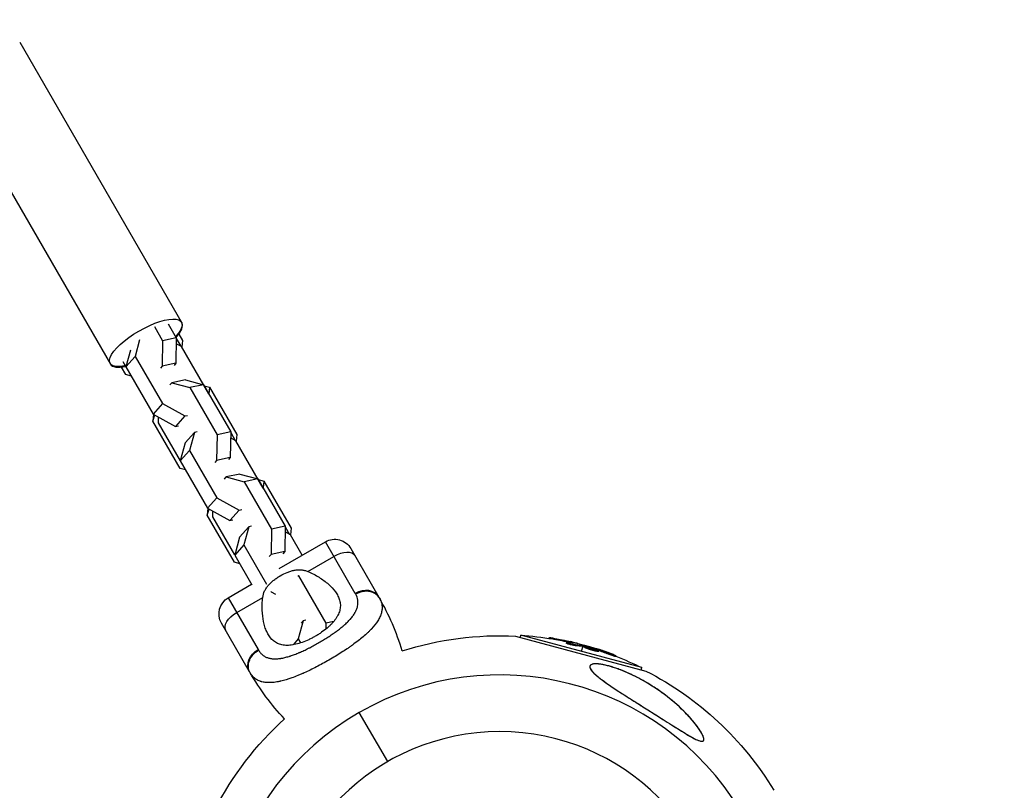
# Model space of a CAD drawing. Units: millimetres. Extents: x -4296 to 9332, y -6000 to 4559.
# Drawn here: x 7168 to 7485, y -2483 to -2236 of the extents above; entities that cross this region are included whole.
import ezdxf

# ---------------------------------------------------------------- set-up
doc = ezdxf.new("R2010")
doc.units = ezdxf.units.MM
doc.header["$LTSCALE"] = 20
doc.linetypes.add('HIDDEN', pattern=[9.525, 6.35, -3.175])
doc.layers.add('2d', color=230, linetype='Continuous')
doc.layers.add('AS-Safetyzone', color=5, linetype='HIDDEN')

msp = doc.modelspace()

# ---------------------------------------------------------------- linework, layer by layer
at = {"layer": '2d'}
for p, q in [((7168.31, -2243.02), (7220.38, -2333.21)), ((7145.36, -2256.27), (7197.43, -2346.46)), ((7216, -2333.5), (7218.61, -2338.02)), ((7211.61, -2334.43), (7214.22, -2338.95)), ((7219.43, -2336.83), (7220.62, -2338.88)), ((7206.8, -2338.69), (7205.39, -2344.01)), ((7214.22, -2338.95), (7214.1, -2347.15)), ((7218.61, -2338.02), (7214.22, -2338.95)), ((7218.61, -2338.02), (7218.48, -2346.22)), ((7220.3, -2340.85), (7218.58, -2339.91)), ((7218.6, -2338.22), (7220.04, -2340.71)), ((7220.62, -2338.88), (7220.4, -2341.03)), ((7203.85, -2342.01), (7202.43, -2347.34)), ((7229.06, -2356.02), (7220.3, -2340.85)), ((7202.45, -2347.27), (7201.56, -2345.73)), ((7205.39, -2344.01), (7202.43, -2347.34)), ((7205.39, -2344.01), (7214.15, -2359.18)), ((7218.48, -2346.22), (7214.1, -2347.15)), ((7218.48, -2346.22), (7217.88, -2346.9)), ((7202.39, -2349.8), (7201.04, -2347.45)), ((7202.43, -2347.34), (7211.19, -2362.51)), ((7214.1, -2347.15), (7213.49, -2347.82)), ((7204.15, -2350.32), (7202.39, -2349.8)), ((7216.56, -2353.14), (7217.17, -2352.46)), ((7221.55, -2351.53), (7217.17, -2352.46)), ((7217.17, -2352.46), (7222.93, -2354.04)), ((7221.55, -2351.53), (7227.32, -2353.11)), ((7227.32, -2353.11), (7222.93, -2354.04)), ((7222.93, -2354.04), (7231.69, -2369.21)), ((7227.32, -2353.11), (7236.08, -2368.28)), ((7227.55, -2353.41), (7229.3, -2353.93)), ((7229.3, -2353.93), (7229.08, -2356.16)), ((7229.3, -2353.93), (7238.04, -2369.06)), ((7229.04, -2356.09), (7229.06, -2356.02)), ((7214.15, -2359.18), (7211.19, -2362.51)), ((7214.15, -2359.18), (7221.34, -2363.14)), ((7211.31, -2362.58), (7211.08, -2364.85)), ((7211.08, -2364.85), (7211.76, -2362.82)), ((7219.82, -2379.98), (7211.08, -2364.85)), ((7211.19, -2362.51), (7218.38, -2366.47)), ((7212.88, -2365.34), (7212.91, -2363.45)), ((7219.92, -2377.53), (7212.88, -2365.34)), ((7221.34, -2363.14), (7218.38, -2366.47)), ((7221.34, -2363.14), (7222.23, -2362.96)), ((7218.38, -2366.47), (7219.27, -2366.28)), ((7224.4, -2368.46), (7221.45, -2371.79)), ((7224.4, -2368.46), (7222.86, -2374.27)), ((7225.3, -2368.27), (7224.4, -2368.46)), ((7236.08, -2368.28), (7231.69, -2369.21)), ((7236.08, -2368.28), (7235.96, -2376.48)), ((7236.08, -2368.48), (7237.52, -2370.98)), ((7231.69, -2369.21), (7231.57, -2377.41)), ((7237.77, -2371.12), (7236.05, -2370.17)), ((7246.53, -2386.29), (7237.77, -2371.12)), ((7238.04, -2369.06), (7237.82, -2371.21)), ((7221.45, -2371.79), (7219.9, -2377.6)), ((7222.86, -2374.27), (7219.9, -2377.6)), ((7222.86, -2374.27), (7231.62, -2389.45)), ((7219.9, -2377.6), (7228.66, -2392.77)), ((7231.57, -2377.41), (7230.97, -2378.09)), ((7235.96, -2376.48), (7231.57, -2377.41)), ((7235.96, -2376.48), (7235.35, -2377.16)), ((7221.58, -2380.5), (7219.82, -2379.98)), ((7234.04, -2383.4), (7234.64, -2382.72)), ((7239.02, -2381.8), (7234.64, -2382.72)), ((7234.64, -2382.72), (7240.41, -2384.3)), ((7239.02, -2381.8), (7244.79, -2383.37)), ((7244.79, -2383.37), (7240.41, -2384.3)), ((7240.41, -2384.3), (7249.17, -2399.47)), ((7244.79, -2383.37), (7253.55, -2398.54)), ((7244.97, -2383.6), (7246.73, -2384.11)), ((7246.73, -2384.11), (7246.51, -2386.26)), ((7246.73, -2384.11), (7255.47, -2399.25)), ((7246.51, -2386.35), (7246.53, -2386.29)), ((7231.62, -2389.45), (7228.66, -2392.77)), ((7231.62, -2389.45), (7238.81, -2393.41)), ((7228.74, -2392.81), (7228.51, -2395.03)), ((7228.51, -2395.03), (7229.17, -2393.05)), ((7228.66, -2392.77), (7235.85, -2396.73)), ((7230.35, -2395.6), (7230.38, -2393.72)), ((7238.81, -2393.41), (7235.85, -2396.73)), ((7238.81, -2393.41), (7239.7, -2393.22)), ((7237.25, -2410.16), (7228.51, -2395.03)), ((7237.39, -2407.8), (7230.35, -2395.6)), ((7235.85, -2396.73), (7236.75, -2396.54)), ((7241.88, -2398.72), (7238.92, -2402.05)), ((7241.88, -2398.72), (7240.33, -2404.54)), ((7242.77, -2398.53), (7241.88, -2398.72)), ((7249.17, -2399.47), (7249.04, -2407.67)), ((7253.55, -2398.54), (7249.17, -2399.47)), ((7253.55, -2398.54), (7253.43, -2406.74)), ((7253.55, -2398.74), (7254.99, -2401.24)), ((7255.47, -2399.25), (7255.25, -2401.39)), ((7238.92, -2402.05), (7237.37, -2407.86)), ((7255.24, -2401.38), (7253.52, -2400.43)), ((7259, -2407.9), (7255.24, -2401.38)), ((7240.33, -2404.54), (7237.37, -2407.86)), ((7240.33, -2404.54), (7247.63, -2417.17)), ((7251.66, -2412.13), (7266.49, -2403.57)), ((7276.06, -2420.16), (7266.49, -2403.57)), ((7274.68, -2405.77), (7283.68, -2421.36)), ((7237.37, -2407.86), (7242.87, -2417.38)), ((7249.04, -2407.67), (7248.44, -2408.35)), ((7253.43, -2406.74), (7249.04, -2407.67)), ((7253.43, -2406.74), (7252.82, -2407.42)), ((7260.88, -2413.11), (7269.22, -2408.3)), ((7239, -2410.68), (7237.25, -2410.16)), ((7257.66, -2414.5), (7257.88, -2414.56)), ((7257.99, -2414.54), (7257.88, -2414.56)), ((7257.88, -2414.56), (7266.64, -2429.74)), ((7261.69, -2413.48), (7261.7, -2413.48)), ((7262.09, -2413.67), (7262.09, -2413.67)), ((7262.36, -2413.8), (7262.36, -2413.81)), ((7262.44, -2413.84), (7262.44, -2413.84)), ((7264.11, -2414.77), (7264.11, -2414.78)), ((7264.61, -2415.09), (7264.62, -2415.09)), ((7235.31, -2421.57), (7242.8, -2417.25)), ((7235.31, -2421.57), (7244.89, -2438.16)), ((7238.04, -2426.3), (7246.38, -2421.49)), ((7248.96, -2419.47), (7249.09, -2419.71)), ((7249.09, -2419.71), (7249.05, -2419.76)), ((7249.09, -2419.71), (7250.43, -2420.45)), ((7246.24, -2423.09), (7246.24, -2423.09)), ((7246.25, -2422.9), (7246.25, -2422.9)), ((7246.22, -2425.71), (7246.22, -2425.71)), ((7242.12, -2445.36), (7233.12, -2429.77)), ((7259.35, -2428.99), (7257.8, -2434.8)), ((7259.35, -2428.99), (7258.68, -2429.73)), ((7260.24, -2428.8), (7259.35, -2428.99)), ((7266.64, -2429.74), (7266.61, -2431.66)), ((7269.16, -2429.2), (7266.64, -2429.74)), ((7257.8, -2434.8), (7256.1, -2436.71)), ((7257.8, -2434.8), (7258.55, -2436.09)), ((7266.56, -2434.7), (7266.56, -2434.7)), ((7327.59, -2433.89), (7369.44, -2445.11)), ((7329.13, -2434.31), (7329.31, -2433.64)), ((7368.08, -2444.03), (7329.31, -2433.64)), ((7338.26, -2434.62), (7338.32, -2434.39)), ((7339.84, -2434.87), (7339.9, -2434.63)), ((7343.93, -2436.19), (7343.99, -2435.95)), ((7344.45, -2436.18), (7344.45, -2436.18)), ((7345.01, -2435.89), (7345.07, -2435.65)), ((7346.76, -2436.92), (7346.83, -2436.68)), ((7347.05, -2436.2), (7347.07, -2436.13)), ((7349.15, -2437.13), (7348.69, -2438.83)), ((7349.27, -2436.68), (7349.21, -2436.89)), ((7349.35, -2437.16), (7349.41, -2436.92)), ((7349.53, -2437.2), (7349.59, -2436.96)), ((7349.65, -2437.44), (7349.72, -2437.2)), ((7352.15, -2438.15), (7352.15, -2438.15)), ((7352.15, -2438.15), (7352.15, -2438.15)), ((7353.32, -2438.1), (7353.35, -2437.96)), ((7353.89, -2438.32), (7353.93, -2438.14)), ((7259.88, -2438.39), (7259.88, -2438.39)), ((7353.54, -2438.76), (7353.61, -2438.52)), ((7354.25, -2438.82), (7354.31, -2438.58)), ((7357.75, -2439.8), (7357.82, -2439.56)), ((7359.8, -2440.49), (7359.86, -2440.25)), ((7263.14, -2444.05), (7263.14, -2444.05)), ((7367.9, -2444.7), (7368.08, -2444.03)), ((7259.32, -2445.87), (7259.32, -2445.87)), ((7286.5, -2474.23), (7277.38, -2458.45))]:
    msp.add_line(p, q, dxfattribs=at)
at = {"layer": '2d', "extrusion": (0, 0, -1)}
msp.add_circle((-7322.5, -2536.59), 72, dxfattribs=at)
for centre, radius, start, end in [((-7269.49, -2408.77), 6, 60, 150), ((-7238.31, -2426.77), 6, 330, 60), ((-7322.5, -2536.59), 102.82, 72.2493, 92.8379), ((-7322.68, -2535.92), 102.5, 93.708, 99.4788), ((-7322.74, -2535.68), 102.5, 99.4787, 107.1677), ((-7322.68, -2535.92), 102.5, 111.2489, 116.292), ((-7312.51, -2404.71), 81.29, 316.6853, 329.7379), ((-7322.5, -2536.59), 102.82, 117.1621, 148.8854), ((-7322.5, -2536.59), 102.82, 27.1621, 47.7507)]:
    msp.add_arc(centre, radius, start, end, dxfattribs=at)
at = {"layer": '2d'}
for centre, radius, start, end in [((7213.29, -2462), 81.29, 16.6853, 29.7379), ((7322.5, -2536.59), 90.23, 31.2701, 208.7299)]:
    msp.add_arc(centre, radius, start, end, dxfattribs=at)
at = {"layer": '2d', "extrusion": (0, 0, -1)}
for centre, major_axis, ratio, start_param, end_param in [((7208.78, -2339.62), (11.47, 6.63), 0.328675, 2.34994, 7.074838), ((7239.68, -2429.13), (5.2, 3), 0.545265, 3.141593, 4.712389), ((7322.43, -2535.86), (26.53, 99), 0.987104, -0.092267, -0.040212), ((7322.49, -2535.62), (26.53, 99), 0.987104, -0.092267, -0.040212), ((7247.31, -2442.36), (5.2, 3), 0.808568, 3.141593, 4.712389), ((7325.4, -2536.65), (26.52, 98.96), 0.473523, -0.106952, -0.058139), ((7325.47, -2536.41), (26.52, 98.96), 0.473523, -0.106952, -0.058139), ((7325.4, -2536.65), (26.52, 98.96), 0.473523, -0.058139, -0.054049), ((7325.47, -2536.41), (26.52, 98.96), 0.473523, -0.058139, -0.054049), ((7321.96, -2535.47), (26.52, 98.99), 0.926659, 0.060013, 0.103512), ((7321.89, -2535.71), (26.52, 98.99), 0.926659, 0.064437, 0.103512)]:
    msp.add_ellipse(centre, major_axis=major_axis, ratio=ratio, start_param=start_param, end_param=end_param, dxfattribs=at)
at = {"layer": '2d'}
for centre, major_axis, ratio, start_param, end_param in [((7208.9, -2339.83), (11.47, 6.63), 0.335771, -0.791653, 0), ((7208.9, -2339.83), (11.47, 6.62), 0.335771, 3.141593, 3.933245), ((7270.85, -2411.13), (5.2, 3), 0.545265, 0, 1.570796), ((7278.49, -2424.36), (5.2, 3), 0.808568, 0, 1.570796), ((7322.74, -2535.68), (26.53, 99.01), 0.465742, 0.041437, 0.107038)]:
    msp.add_ellipse(centre, major_axis=major_axis, ratio=ratio, start_param=start_param, end_param=end_param, dxfattribs=at)
for points, knots in [([(7252.01, -2414.49), (7252.73, -2414.08), (7253.46, -2413.71), (7254.6, -2413.26), (7254.98, -2413.13), (7255.74, -2412.9), (7256.12, -2412.8), (7256.88, -2412.66), (7257.26, -2412.61), (7258.01, -2412.56), (7258.39, -2412.56), (7259.12, -2412.62), (7259.48, -2412.67), (7260.19, -2412.85), (7260.54, -2412.97), (7260.88, -2413.11)], [0.009879732, 0.009879732, 0.009879732, 0.009879732, 0.012351345, 0.012351345, 0.013587152, 0.013587152, 0.014822959, 0.014822959, 0.016058766, 0.016058766, 0.017294572, 0.017294572, 0.018530379, 0.018530379, 0.019766186, 0.019766186, 0.019766186, 0.019766186]), ([(7246.38, -2421.49), (7246.46, -2420.75), (7246.66, -2420.06), (7247.14, -2419.06), (7247.32, -2418.73), (7247.74, -2418.1), (7247.97, -2417.8), (7248.48, -2417.22), (7248.75, -2416.94), (7249.34, -2416.39), (7249.64, -2416.12), (7250.28, -2415.62), (7250.61, -2415.38), (7251.29, -2414.92), (7251.65, -2414.7), (7252.01, -2414.49)], [0, 0, 0, 0, 0.002469933, 0.002469933, 0.003704899, 0.003704899, 0.004939866, 0.004939866, 0.006174832, 0.006174832, 0.007409799, 0.007409799, 0.008644765, 0.008644765, 0.009879732, 0.009879732, 0.009879732, 0.009879732]), ([(7260.88, -2413.11), (7262.17, -2413.67), (7263.36, -2414.3), (7265, -2415.34), (7265.53, -2415.69), (7266.54, -2416.44), (7267.02, -2416.83), (7268.35, -2418.01), (7269.11, -2418.82), (7270.04, -2420.11), (7270.31, -2420.55), (7270.65, -2421.23), (7270.75, -2421.46), (7270.93, -2421.92), (7271.01, -2422.16), (7271.2, -2422.86), (7271.28, -2423.33), (7271.31, -2424.06), (7271.31, -2424.31), (7271.27, -2424.8), (7271.23, -2425.05), (7271.08, -2425.8), (7270.92, -2426.29), (7270.59, -2427.04), (7270.46, -2427.3), (7270.18, -2427.8), (7270.02, -2428.06), (7269.49, -2428.82), (7269.08, -2429.32), (7268.38, -2430.07), (7268.14, -2430.31), (7267.62, -2430.8), (7267.34, -2431.05), (7266.49, -2431.77), (7265.88, -2432.23), (7264.93, -2432.9), (7264.6, -2433.11), (7263.93, -2433.54), (7263.59, -2433.75), (7263.24, -2433.95)], [0.05776667, 0.05776667, 0.05776667, 0.05776667, 0.06249729, 0.06249729, 0.0648626, 0.0648626, 0.06722791, 0.06722791, 0.07195852, 0.07195852, 0.07432383, 0.07432383, 0.07550649, 0.07550649, 0.07668914, 0.07668914, 0.07905445, 0.07905445, 0.08023711, 0.08023711, 0.08141976, 0.08141976, 0.08378507, 0.08378507, 0.08496772, 0.08496772, 0.08615038, 0.08615038, 0.08851569, 0.08851569, 0.08969834, 0.08969834, 0.090881, 0.090881, 0.09324631, 0.09324631, 0.09442896, 0.09442896, 0.09561161, 0.09561161, 0.09561161, 0.09561161]), ([(7245.04, -2438.42), (7245.22, -2438.73), (7245.42, -2439.01), (7245.74, -2439.4), (7245.91, -2439.58), (7246.09, -2439.75), (7246.22, -2439.86), (7246.28, -2439.91), (7246.6, -2440.17), (7246.87, -2440.35), (7247.31, -2440.58), (7247.46, -2440.66), (7247.77, -2440.78), (7247.93, -2440.84), (7248.43, -2441), (7248.77, -2441.07), (7249.32, -2441.15), (7249.59, -2441.18), (7249.88, -2441.19), (7250.08, -2441.2), (7250.17, -2441.2), (7250.66, -2441.2), (7251.07, -2441.18), (7251.7, -2441.11), (7252.02, -2441.07), (7252.4, -2441), (7252.57, -2440.97), (7252.68, -2440.95), (7252.74, -2440.94), (7253.23, -2440.84), (7253.68, -2440.73), (7254.36, -2440.54), (7254.71, -2440.44), (7255.13, -2440.31), (7255.3, -2440.25), (7255.42, -2440.21), (7255.48, -2440.19), (7256.02, -2440.01), (7256.49, -2439.84), (7257.22, -2439.55), (7257.59, -2439.4), (7258.03, -2439.22), (7258.21, -2439.14), (7258.34, -2439.09), (7258.4, -2439.06), (7258.95, -2438.82), (7259.45, -2438.59), (7260.19, -2438.24), (7260.57, -2438.06), (7260.94, -2437.87), (7261.19, -2437.74), (7261.32, -2437.68), (7261.94, -2437.36), (7262.44, -2437.1), (7263.43, -2436.56), (7263.92, -2436.28), (7264.91, -2435.71), (7265.4, -2435.42), (7266.12, -2434.98), (7266.36, -2434.83), (7266.84, -2434.53), (7267.07, -2434.38), (7267.78, -2433.92), (7268.24, -2433.61), (7268.92, -2433.15), (7269.26, -2432.91), (7269.64, -2432.64), (7269.81, -2432.52), (7269.91, -2432.44), (7269.97, -2432.4), (7270.46, -2432.04), (7270.89, -2431.71), (7271.5, -2431.22), (7271.8, -2430.98), (7272.14, -2430.69), (7272.28, -2430.56), (7272.38, -2430.48), (7272.43, -2430.44), (7272.86, -2430.06), (7273.22, -2429.73), (7273.73, -2429.23), (7273.97, -2428.98), (7274.24, -2428.69), (7274.36, -2428.56), (7274.43, -2428.48), (7274.47, -2428.44), (7274.81, -2428.05), (7275.09, -2427.71), (7275.46, -2427.2), (7275.64, -2426.94), (7275.8, -2426.69), (7275.9, -2426.52), (7275.95, -2426.44), (7276.2, -2426.01), (7276.37, -2425.67), (7276.57, -2425.16), (7276.63, -2424.99), (7276.74, -2424.66), (7276.79, -2424.49), (7276.9, -2423.98), (7276.95, -2423.65), (7276.96, -2423.15), (7276.96, -2422.9), (7276.94, -2422.61), (7276.92, -2422.49), (7276.91, -2422.4), (7276.91, -2422.36), (7276.8, -2421.68), (7276.57, -2421.04), (7276.22, -2420.42)], [0, 0, 0, 0, 0.03125, 0.03125, 0.046875, 0.054687, 0.054687, 0.0625, 0.0625, 0.09375, 0.09375, 0.109375, 0.109375, 0.125, 0.125, 0.15625, 0.15625, 0.171875, 0.179687, 0.179687, 0.1875, 0.1875, 0.21875, 0.21875, 0.234375, 0.242187, 0.246094, 0.246094, 0.25, 0.25, 0.28125, 0.28125, 0.296875, 0.304687, 0.308594, 0.308594, 0.3125, 0.3125, 0.34375, 0.34375, 0.359375, 0.367187, 0.371094, 0.371094, 0.375, 0.375, 0.40625, 0.40625, 0.421875, 0.429687, 0.429687, 0.4375, 0.4375, 0.46875, 0.46875, 0.5, 0.5, 0.53125, 0.53125, 0.546875, 0.546875, 0.5625, 0.5625, 0.59375, 0.59375, 0.609375, 0.617187, 0.621094, 0.621094, 0.625, 0.625, 0.65625, 0.65625, 0.671875, 0.679687, 0.683594, 0.683594, 0.6875, 0.6875, 0.71875, 0.71875, 0.734375, 0.742187, 0.746094, 0.746094, 0.75, 0.75, 0.78125, 0.78125, 0.796875, 0.804687, 0.804687, 0.8125, 0.8125, 0.84375, 0.84375, 0.859375, 0.859375, 0.875, 0.875, 0.90625, 0.90625, 0.921875, 0.929687, 0.933594, 0.933594, 0.9375, 0.9375, 1, 1, 1, 1]), ([(7263.24, -2433.95), (7262.89, -2434.15), (7262.55, -2434.34), (7261.84, -2434.71), (7261.49, -2434.88), (7260.43, -2435.38), (7259.73, -2435.67), (7258.34, -2436.17), (7257.65, -2436.38), (7256.33, -2436.69), (7255.69, -2436.79), (7254.77, -2436.87), (7254.46, -2436.88), (7253.88, -2436.88), (7253.6, -2436.86), (7252.78, -2436.78), (7252.26, -2436.67), (7251.29, -2436.34), (7250.85, -2436.13), (7250.24, -2435.74), (7250.04, -2435.6), (7249.67, -2435.29), (7249.49, -2435.13), (7248.63, -2434.26), (7248.09, -2433.41), (7247.54, -2432.2), (7247.43, -2431.96), (7247.24, -2431.44), (7247.15, -2431.18), (7246.9, -2430.37), (7246.76, -2429.81), (7246.41, -2428.07), (7246.27, -2426.84), (7246.19, -2424.88), (7246.19, -2424.21), (7246.24, -2422.86), (7246.29, -2422.18), (7246.38, -2421.49)], [0.09561161, 0.09561161, 0.09561161, 0.09561161, 0.09679235, 0.09679235, 0.09797309, 0.09797309, 0.10033456, 0.10033456, 0.10269604, 0.10269604, 0.10505751, 0.10505751, 0.10623825, 0.10623825, 0.10741899, 0.10741899, 0.10978046, 0.10978046, 0.11214194, 0.11214194, 0.11332267, 0.11332267, 0.11450341, 0.11450341, 0.11922636, 0.11922636, 0.1204071, 0.1204071, 0.12158783, 0.12158783, 0.12394931, 0.12394931, 0.12867226, 0.12867226, 0.13103373, 0.13103373, 0.13339521, 0.13339521, 0.13339521, 0.13339521]), ([(7284.25, -2422.46), (7284.46, -2422.96), (7284.6, -2423.47), (7284.66, -2424.01), (7284.67, -2424.03), (7284.67, -2424.08), (7284.68, -2424.16), (7284.7, -2424.34), (7284.72, -2424.69), (7284.71, -2425), (7284.66, -2425.61), (7284.58, -2426.03), (7284.46, -2426.47), (7284.46, -2426.5), (7284.44, -2426.55), (7284.42, -2426.62), (7284.36, -2426.8), (7284.24, -2427.16), (7284.11, -2427.47), (7283.83, -2428.1), (7283.6, -2428.52), (7282.79, -2429.81), (7282.1, -2430.69), (7281.24, -2431.61), (7281.23, -2431.62), (7281.21, -2431.65), (7281.17, -2431.69), (7281.09, -2431.78), (7280.92, -2431.96), (7280.56, -2432.32), (7280.24, -2432.63), (7279.57, -2433.26), (7279.1, -2433.68), (7277.58, -2434.97), (7276.44, -2435.86), (7275.17, -2436.77), (7275.15, -2436.78), (7275.12, -2436.81), (7275.07, -2436.85), (7274.94, -2436.94), (7274.69, -2437.11), (7274.19, -2437.47), (7273.75, -2437.77), (7272.85, -2438.38), (7272.23, -2438.79), (7270.34, -2440), (7269.01, -2440.81), (7267.65, -2441.59)], [0.0212604, 0.0212604, 0.0212604, 0.0212604, 0.06248, 0.06248, 0.0644326, 0.0644326, 0.0663851, 0.0702901, 0.0781001, 0.0937201, 0.0937201, 0.1249601, 0.1249601, 0.1269126, 0.1269126, 0.1288651, 0.1327701, 0.1405801, 0.1562001, 0.1562001, 0.1874401, 0.1874401, 0.2499202, 0.2499202, 0.2508964, 0.2508964, 0.2518727, 0.2538252, 0.2577302, 0.2655402, 0.2811602, 0.2811602, 0.3124002, 0.3124002, 0.3748803, 0.3748803, 0.3758565, 0.3758565, 0.3768328, 0.3787853, 0.3826903, 0.3905003, 0.4061203, 0.4061203, 0.4373603, 0.4373603, 0.4998404, 0.4998404, 0.4998404, 0.4998404]), ([(7339.9, -2434.63), (7339.42, -2434.55), (7338.97, -2434.48), (7338.45, -2434.4), (7338.33, -2434.38), (7338.32, -2434.39)], [0, 0, 0, 0, 0.25, 0.25, 0.4513626, 0.4513626, 0.4513626, 0.4513626]), ([(7339.84, -2434.87), (7339.78, -2434.86), (7339.72, -2434.85), (7339.63, -2434.84), (7339.6, -2434.83), (7339.57, -2434.83), (7339.56, -2434.83), (7339.56, -2434.82)], [0, 0, 0, 0, 0.03125, 0.03125, 0.046875, 0.046875, 0.04983203, 0.04983203, 0.04983203, 0.04983203]), ([(7346.76, -2436.92), (7346.71, -2436.92), (7346.66, -2436.91), (7346.53, -2436.9), (7346.45, -2436.89), (7346.3, -2436.87), (7346.21, -2436.86), (7346.04, -2436.83), (7345.95, -2436.81), (7345.66, -2436.75), (7345.46, -2436.71), (7345.06, -2436.61), (7344.87, -2436.56), (7344.61, -2436.49), (7344.53, -2436.46), (7344.38, -2436.42), (7344.31, -2436.39), (7344.13, -2436.33), (7344.04, -2436.29), (7343.96, -2436.24), (7343.94, -2436.22), (7343.93, -2436.21), (7343.93, -2436.2), (7343.93, -2436.19), (7343.93, -2436.19), (7343.93, -2436.19)], [0, 0, 0, 0, 0.0625, 0.0625, 0.125, 0.125, 0.1875, 0.1875, 0.25, 0.25, 0.375, 0.375, 0.5, 0.5, 0.5625, 0.5625, 0.625, 0.625, 0.75, 0.75, 0.8125, 0.8125, 0.84375, 0.84375, 0.8451889, 0.8451889, 0.8451889, 0.8451889]), ([(7346.83, -2436.68), (7346.74, -2436.68), (7346.63, -2436.67), (7346.5, -2436.65), (7346.37, -2436.63), (7346.22, -2436.61), (7346.06, -2436.58), (7345.91, -2436.55), (7345.73, -2436.51), (7345.56, -2436.47), (7345.39, -2436.44), (7345.22, -2436.4), (7345.06, -2436.35), (7344.9, -2436.31), (7344.74, -2436.27), (7344.61, -2436.23), (7344.47, -2436.19), (7344.35, -2436.14), (7344.26, -2436.11), (7344.16, -2436.07), (7344.09, -2436.04), (7344.04, -2436.01), (7344, -2435.98), (7343.98, -2435.96), (7344, -2435.95), (7344.01, -2435.93), (7344.05, -2435.92), (7344.12, -2435.92), (7344.14, -2435.92), (7344.16, -2435.92), (7344.19, -2435.92)], [0, 0, 0, 0, 0.108263, 0.108263, 0.108263, 0.216637, 0.216637, 0.216637, 0.324631, 0.324631, 0.324631, 0.431995, 0.431995, 0.431995, 0.53889, 0.53889, 0.53889, 0.64568, 0.64568, 0.64568, 0.75277, 0.75277, 0.75277, 0.860435, 0.860435, 0.860435, 0.968703, 0.968703, 0.968703, 1, 1, 1, 1]), ([(7347.33, -2436.25), (7347.41, -2436.26), (7347.46, -2436.27), (7347.49, -2436.27), (7347.52, -2436.27), (7347.51, -2436.26), (7347.48, -2436.25), (7347.45, -2436.24), (7347.39, -2436.22), (7347.31, -2436.2), (7347.25, -2436.18), (7347.16, -2436.16), (7347.07, -2436.13)], [0, 0, 0, 0, 0.263282, 0.263282, 0.263282, 0.526692, 0.526692, 0.526692, 0.789921, 0.789921, 0.789921, 1, 1, 1, 1]), ([(7349.59, -2436.96), (7349.55, -2436.95), (7349.51, -2436.94), (7349.48, -2436.93), (7349.45, -2436.93), (7349.43, -2436.92), (7349.41, -2436.92)], [0, 0, 0, 0, 0.536906, 0.536906, 0.536906, 1, 1, 1, 1]), ([(7349.59, -2436.96), (7349.91, -2437.03), (7350.22, -2437.11), (7350.85, -2437.27), (7351.16, -2437.35), (7351.79, -2437.52), (7352.11, -2437.6), (7352.57, -2437.73), (7352.73, -2437.78), (7353.04, -2437.87), (7353.2, -2437.91), (7353.35, -2437.96)], [0, 0, 0, 0, 0.25, 0.25, 0.5, 0.5, 0.75, 0.75, 0.875, 0.875, 1, 1, 1, 1]), ([(7353.54, -2438.76), (7353.44, -2438.74), (7353.32, -2438.72), (7353.06, -2438.66), (7352.93, -2438.62), (7352.65, -2438.55), (7352.5, -2438.51), (7352.28, -2438.45), (7352.2, -2438.43), (7352.05, -2438.38), (7351.98, -2438.36), (7351.76, -2438.29), (7351.61, -2438.25), (7351.38, -2438.18), (7351.31, -2438.15), (7351.17, -2438.11), (7351.1, -2438.08), (7350.89, -2438.01), (7350.76, -2437.97), (7350.57, -2437.9), (7350.51, -2437.88), (7350.4, -2437.83), (7350.34, -2437.81), (7350.24, -2437.77), (7350.19, -2437.75), (7350.1, -2437.71), (7350.06, -2437.69), (7349.98, -2437.66), (7349.94, -2437.64), (7349.87, -2437.61), (7349.84, -2437.59), (7349.8, -2437.57), (7349.78, -2437.56), (7349.76, -2437.55), (7349.73, -2437.53), (7349.7, -2437.51), (7349.69, -2437.5), (7349.68, -2437.49), (7349.68, -2437.49), (7349.67, -2437.48), (7349.65, -2437.46), (7349.65, -2437.45), (7349.65, -2437.45), (7349.65, -2437.45), (7349.65, -2437.44)], [0.499999, 0.499999, 0.499999, 0.499999, 0.5312491, 0.5312491, 0.5624991, 0.5624991, 0.5937492, 0.5937492, 0.6093742, 0.6093742, 0.6249992, 0.6249992, 0.6562493, 0.6562493, 0.6718743, 0.6718743, 0.6874994, 0.6874994, 0.7187494, 0.7187494, 0.7343745, 0.7343745, 0.7499995, 0.7499995, 0.7656245, 0.7656245, 0.7812496, 0.7812496, 0.7968746, 0.7968746, 0.8124996, 0.8124996, 0.8203121, 0.8203121, 0.8281247, 0.8437497, 0.8437497, 0.8476559, 0.8476559, 0.8515622, 0.8593747, 0.8749997, 0.8749997, 0.8758243, 0.8758243, 0.8758243, 0.8758243]), ([(7353.61, -2438.52), (7353.18, -2438.43), (7352.57, -2438.28), (7351.37, -2437.92), (7350.78, -2437.72), (7349.94, -2437.38), (7349.71, -2437.26), (7349.73, -2437.15), (7349.98, -2437.17), (7350.41, -2437.26)], [0.5, 0.5, 0.5, 0.5, 0.625, 0.625, 0.75, 0.75, 0.875, 0.875, 0.9988689, 0.9988689, 0.9988689, 0.9988689]), ([(7350.42, -2437.26), (7350.86, -2437.35), (7351.46, -2437.51), (7352.66, -2437.87), (7353.26, -2438.07), (7354.09, -2438.4), (7354.32, -2438.52), (7354.3, -2438.63), (7354.05, -2438.61), (7353.62, -2438.53)], [0, 0, 0, 0, 0.125, 0.125, 0.25, 0.25, 0.375, 0.375, 0.4988549, 0.4988549, 0.4988549, 0.4988549]), ([(7353.93, -2438.14), (7353.86, -2438.12), (7353.78, -2438.09), (7353.7, -2438.06), (7353.62, -2438.04), (7353.54, -2438.01), (7353.46, -2437.99), (7353.42, -2437.98), (7353.39, -2437.97), (7353.35, -2437.96)], [0, 0, 0, 0, 0.404397, 0.404397, 0.404397, 0.80918, 0.80918, 0.80918, 1, 1, 1, 1]), ([(7358.98, -2439.85), (7358.77, -2439.77), (7358.57, -2439.69), (7358.27, -2439.58), (7358.12, -2439.52), (7357.96, -2439.46), (7357.88, -2439.43), (7357.84, -2439.41), (7357.82, -2439.41), (7357.81, -2439.4), (7357.69, -2439.36), (7357.54, -2439.3), (7357.37, -2439.24), (7357.3, -2439.21), (7357.25, -2439.19), (7357.23, -2439.19), (7357.1, -2439.14), (7356.95, -2439.08), (7356.77, -2439.02), (7356.69, -2438.99), (7356.65, -2438.98), (7356.63, -2438.97), (7356.62, -2438.96), (7356.5, -2438.92), (7356.35, -2438.87), (7356.18, -2438.81), (7356.09, -2438.78), (7356.06, -2438.76), (7356.03, -2438.76), (7356.02, -2438.75), (7355.9, -2438.71), (7355.75, -2438.66), (7355.58, -2438.6), (7355.49, -2438.57), (7355.46, -2438.56), (7355.43, -2438.55), (7355.42, -2438.54), (7355.31, -2438.5), (7355.15, -2438.45), (7354.98, -2438.39), (7354.89, -2438.36), (7354.86, -2438.35), (7354.83, -2438.34), (7354.82, -2438.34), (7354.6, -2438.27), (7354.4, -2438.2), (7354.21, -2438.14)], [0, 0, 0, 0, 0.125, 0.125, 0.1875, 0.21875, 0.234375, 0.242188, 0.242188, 0.25, 0.25, 0.3125, 0.34375, 0.359375, 0.359375, 0.375, 0.375, 0.4375, 0.46875, 0.484375, 0.492188, 0.492188, 0.5, 0.5, 0.5625, 0.59375, 0.609375, 0.617188, 0.617188, 0.625, 0.625, 0.6875, 0.71875, 0.734375, 0.742188, 0.742188, 0.75, 0.75, 0.8125, 0.84375, 0.859375, 0.867188, 0.867188, 0.875, 0.875, 1, 1, 1, 1]), ([(7242.3, -2445.68), (7241.98, -2445.13), (7241.79, -2444.49), (7241.72, -2443.17), (7241.83, -2442.47), (7242.25, -2441.35), (7242.48, -2440.91), (7242.77, -2440.5)], [0, 0, 0, 0, 0.25, 0.25, 0.5, 0.5, 0.6673564, 0.6673564, 0.6673564, 0.6673564]), ([(7242.77, -2440.5), (7242.91, -2440.29), (7243.07, -2440.09), (7243.74, -2439.32), (7244.36, -2438.82), (7245.04, -2438.42)], [0.6673564, 0.6673564, 0.6673564, 0.6673564, 0.75, 0.75, 1, 1, 1, 1]), ([(7354.25, -2438.82), (7354.25, -2438.83), (7354.24, -2438.83), (7354.22, -2438.84), (7354.21, -2438.84), (7354.18, -2438.85), (7354.16, -2438.85), (7354.11, -2438.85), (7354.09, -2438.85), (7353.99, -2438.84), (7353.92, -2438.83), (7353.79, -2438.81), (7353.75, -2438.8), (7353.65, -2438.79), (7353.61, -2438.78), (7353.56, -2438.77)], [1.375782, 1.375782, 1.375782, 1.375782, 1.3906242, 1.3906242, 1.4062492, 1.4062492, 1.4218741, 1.4218741, 1.4374991, 1.4374991, 1.4687491, 1.4687491, 1.484374, 1.484374, 1.4988524, 1.4988524, 1.4988524, 1.4988524]), ([(7359.8, -2440.49), (7359.8, -2440.49), (7359.8, -2440.49), (7359.8, -2440.5), (7359.76, -2440.49), (7359.64, -2440.47), (7359.6, -2440.45), (7359.49, -2440.42), (7359.42, -2440.4), (7359.22, -2440.33), (7359.05, -2440.28), (7358.79, -2440.18), (7358.7, -2440.15), (7358.5, -2440.08), (7358.41, -2440.05), (7358.22, -2439.98), (7358.12, -2439.94), (7357.93, -2439.87), (7357.84, -2439.83), (7357.75, -2439.8)], [0.3749154, 0.3749154, 0.3749154, 0.3749154, 0.375, 0.375, 0.5, 0.5, 0.5625, 0.5625, 0.625, 0.625, 0.75, 0.75, 0.8125, 0.8125, 0.875, 0.875, 0.9375, 0.9375, 1, 1, 1, 1]), ([(7358.98, -2439.85), (7359.13, -2439.91), (7359.27, -2439.97), (7359.4, -2440.02), (7359.52, -2440.07), (7359.62, -2440.12), (7359.7, -2440.15), (7359.77, -2440.19), (7359.83, -2440.22), (7359.85, -2440.23), (7359.87, -2440.25), (7359.87, -2440.26), (7359.84, -2440.25), (7359.8, -2440.25), (7359.74, -2440.23), (7359.66, -2440.21), (7359.58, -2440.19), (7359.47, -2440.15), (7359.34, -2440.11), (7359.22, -2440.07), (7359.07, -2440.02), (7358.92, -2439.97), (7358.76, -2439.91), (7358.6, -2439.85), (7358.43, -2439.79), (7358.27, -2439.73), (7358.1, -2439.67), (7357.94, -2439.61), (7357.9, -2439.59), (7357.86, -2439.57), (7357.82, -2439.56)], [0, 0, 0, 0, 0.108572, 0.108572, 0.108572, 0.217262, 0.217262, 0.217262, 0.325717, 0.325717, 0.325717, 0.433622, 0.433622, 0.433622, 0.540983, 0.540983, 0.540983, 0.648042, 0.648042, 0.648042, 0.755174, 0.755174, 0.755174, 0.862717, 0.862717, 0.862717, 0.970831, 0.970831, 0.970831, 1, 1, 1, 1]), ([(7358.98, -2439.85), (7359.13, -2439.91), (7359.27, -2439.97), (7359.4, -2440.02), (7359.52, -2440.07), (7359.62, -2440.12), (7359.7, -2440.15), (7359.77, -2440.19), (7359.83, -2440.22), (7359.85, -2440.23), (7359.86, -2440.24), (7359.87, -2440.25), (7359.86, -2440.25)], [0, 0, 0, 0, 0.1085717, 0.1085717, 0.1085717, 0.2172619, 0.2172619, 0.2172619, 0.3257168, 0.3257168, 0.3257168, 0.3749148, 0.3749148, 0.3749148, 0.3749148]), ([(7267.65, -2441.59), (7266.29, -2442.38), (7264.93, -2443.12), (7262.27, -2444.5), (7260.96, -2445.13), (7259.68, -2445.71), (7259.65, -2445.72), (7259.61, -2445.74), (7259.55, -2445.77), (7259.39, -2445.84), (7259.09, -2445.97), (7258.49, -2446.24), (7257.98, -2446.45), (7256.98, -2446.85), (7256.33, -2447.1), (7254.45, -2447.77), (7253.28, -2448.12), (7252.18, -2448.38), (7252.16, -2448.38), (7252.12, -2448.39), (7252.07, -2448.4), (7251.94, -2448.43), (7251.68, -2448.49), (7251.16, -2448.59), (7250.74, -2448.66), (7249.9, -2448.78), (7249.37, -2448.83), (7248.41, -2448.86), (7247.99, -2448.85), (7247.58, -2448.82)], [0.4998404, 0.4998404, 0.4998404, 0.4998404, 0.5623603, 0.5623603, 0.6248803, 0.6248803, 0.6258572, 0.6258572, 0.626834, 0.6287878, 0.6326953, 0.6405103, 0.6561403, 0.6561403, 0.6874002, 0.6874002, 0.7499202, 0.7499202, 0.7508971, 0.7508971, 0.7518739, 0.7538277, 0.7577352, 0.7655502, 0.7811802, 0.7811802, 0.8124401, 0.8124401, 0.8399462, 0.8399462, 0.8399462, 0.8399462]), ([(7366.26, -2455.21), (7364.33, -2453.99), (7362.4, -2452.77), (7357.85, -2449.8), (7355.64, -2448.27), (7353.01, -2446.12), (7352.25, -2445.37), (7351.53, -2444.33), (7351.37, -2443.93), (7351.49, -2443.34), (7351.68, -2443.14), (7352.4, -2442.86), (7352.92, -2442.8), (7354.32, -2442.84), (7355.28, -2442.97), (7357.51, -2443.48), (7358.66, -2443.82), (7360.84, -2444.57), (7361.88, -2444.97), (7364.11, -2445.92), (7365.32, -2446.49), (7368.39, -2448.06), (7370.26, -2449.15), (7373.2, -2451.07), (7374.33, -2451.86), (7377.64, -2454.34), (7379.75, -2456.15), (7383.27, -2459.66), (7384.64, -2461.22), (7386.38, -2463.54), (7387.07, -2464.56), (7387.77, -2465.93), (7387.98, -2466.42), (7388.08, -2467.08), (7388.07, -2467.31), (7387.88, -2467.59), (7387.73, -2467.67), (7387.31, -2467.7), (7387.03, -2467.65), (7386.23, -2467.41), (7385.65, -2467.15), (7383.92, -2466.27), (7382.48, -2465.42), (7379.18, -2463.38), (7377.4, -2462.25), (7373.99, -2460.09), (7372.3, -2459.01), (7369.16, -2457.03), (7367.7, -2456.11), (7366.26, -2455.21)], [0, 0, 0, 0, 6.898473, 6.898473, 17.02274, 17.02274, 23.86477, 23.86477, 28.697089, 28.697089, 32.623946, 32.623946, 36.751298, 36.751298, 41.705645, 41.705645, 46.382368, 46.382368, 50.544479, 50.544479, 55.396508, 55.396508, 63.243305, 63.243305, 68.339184, 68.339184, 78.631152, 78.631152, 87.630691, 87.630691, 93.68228, 93.68228, 96.904069, 96.904069, 98.991578, 98.991578, 100.728018, 100.728018, 102.631266, 102.631266, 105.677874, 105.677874, 111.815244, 111.815244, 118.148023, 118.148023, 124.143115, 124.143115, 129.295875, 129.295875, 129.295875, 129.295875]), ([(7387.22, -2464.89), (7387.01, -2464.53), (7386.78, -2464.17), (7386.29, -2463.44), (7386.03, -2463.07), (7385.21, -2461.98), (7384.62, -2461.26), (7383.36, -2459.81), (7382.7, -2459.1), (7381.32, -2457.71), (7380.61, -2457.02), (7378.41, -2455.01), (7376.84, -2453.73), (7374.76, -2452.19), (7374.34, -2451.88), (7373.49, -2451.28), (7373.05, -2450.98), (7371.73, -2450.1), (7370.84, -2449.53), (7369.01, -2448.45), (7368.08, -2447.92), (7366.66, -2447.17), (7366.18, -2446.92), (7365.21, -2446.45), (7364.71, -2446.21), (7363.23, -2445.53), (7362.24, -2445.11), (7360.74, -2444.54), (7360.23, -2444.36), (7359.23, -2444.01), (7358.72, -2443.85), (7357.73, -2443.56), (7357.24, -2443.43), (7356.27, -2443.19), (7355.79, -2443.09), (7354.87, -2442.93), (7354.43, -2442.88), (7353.6, -2442.81), (7353.22, -2442.81), (7352.72, -2442.84), (7352.56, -2442.86), (7352.27, -2442.92), (7352.14, -2442.96), (7351.91, -2443.05), (7351.82, -2443.1), (7351.65, -2443.22), (7351.58, -2443.29), (7351.44, -2443.51), (7351.4, -2443.68), (7351.45, -2444.07), (7351.54, -2444.28), (7351.67, -2444.51)], [0.0620925, 0.0620925, 0.0620925, 0.0620925, 0.06372976, 0.06372976, 0.06536702, 0.06536702, 0.06864154, 0.06864154, 0.07191606, 0.07191606, 0.07519057, 0.07519057, 0.08173961, 0.08173961, 0.08337687, 0.08337687, 0.08501413, 0.08501413, 0.08828865, 0.08828865, 0.09156317, 0.09156317, 0.09320043, 0.09320043, 0.09483769, 0.09483769, 0.09811221, 0.09811221, 0.09974947, 0.09974947, 0.10138673, 0.10138673, 0.10302399, 0.10302399, 0.10466125, 0.10466125, 0.10629851, 0.10629851, 0.10793576, 0.10793576, 0.10875439, 0.10875439, 0.10957302, 0.10957302, 0.11039165, 0.11039165, 0.11121028, 0.11121028, 0.11284754, 0.11284754, 0.1144848, 0.1144848, 0.1144848, 0.1144848]), ([(7351.67, -2444.51), (7351.8, -2444.74), (7351.98, -2444.98), (7352.42, -2445.49), (7352.67, -2445.75), (7353.23, -2446.27), (7353.53, -2446.54), (7354.19, -2447.09), (7354.54, -2447.36), (7355.62, -2448.19), (7356.39, -2448.75), (7358.02, -2449.88), (7358.88, -2450.46), (7360.62, -2451.61), (7361.5, -2452.18), (7363.3, -2453.33), (7364.21, -2453.91), (7365.6, -2454.79), (7366.06, -2455.08), (7366.99, -2455.67), (7367.46, -2455.96), (7368.87, -2456.85), (7369.81, -2457.44), (7372.61, -2459.21), (7374.46, -2460.38), (7377.24, -2462.14), (7378.16, -2462.73), (7380, -2463.88), (7380.93, -2464.46), (7382.3, -2465.29), (7382.75, -2465.56), (7383.65, -2466.09), (7384.1, -2466.34), (7384.98, -2466.81), (7385.4, -2467.03), (7386.03, -2467.31), (7386.24, -2467.39), (7386.63, -2467.53), (7386.82, -2467.59), (7387.18, -2467.67), (7387.34, -2467.69), (7387.55, -2467.68), (7387.62, -2467.67), (7387.74, -2467.64), (7387.79, -2467.62), (7387.93, -2467.52), (7387.99, -2467.44), (7388.06, -2467.22), (7388.07, -2467.09), (7388.04, -2466.8), (7388.01, -2466.65), (7387.91, -2466.32), (7387.85, -2466.15), (7387.7, -2465.8), (7387.62, -2465.62), (7387.43, -2465.26), (7387.33, -2465.08), (7387.22, -2464.89)], [0.0083549, 0.0083549, 0.0083549, 0.0083549, 0.0100342, 0.0100342, 0.0117135, 0.0117135, 0.0133928, 0.0133928, 0.0150721, 0.0150721, 0.0184307, 0.0184307, 0.0217893, 0.0217893, 0.0251479, 0.0251479, 0.0285065, 0.0285065, 0.0301858, 0.0301858, 0.0318651, 0.0318651, 0.0352237, 0.0352237, 0.0419409, 0.0419409, 0.0452995, 0.0452995, 0.0486581, 0.0486581, 0.0503374, 0.0503374, 0.0520167, 0.0520167, 0.053696, 0.053696, 0.05453565, 0.05453565, 0.0553753, 0.0553753, 0.05621495, 0.05621495, 0.05663477, 0.05663477, 0.0570546, 0.0570546, 0.05789425, 0.05789425, 0.0587339, 0.0587339, 0.05957355, 0.05957355, 0.0604132, 0.0604132, 0.06125285, 0.06125285, 0.0620925, 0.0620925, 0.0620925, 0.0620925]), ([(7247.58, -2448.82), (7247.06, -2448.78), (7246.57, -2448.7), (7246.06, -2448.56), (7246.01, -2448.55), (7245.91, -2448.52), (7245.76, -2448.47), (7245.41, -2448.36), (7245.12, -2448.24), (7244.57, -2447.97), (7244.22, -2447.76), (7243.88, -2447.5), (7243.86, -2447.49), (7243.82, -2447.46), (7243.77, -2447.41), (7243.63, -2447.3), (7243.38, -2447.07), (7243.17, -2446.86), (7242.77, -2446.4), (7242.52, -2446.06), (7242.3, -2445.68)], [0.8399462, 0.8399462, 0.8399462, 0.8399462, 0.8749601, 0.8749601, 0.8788676, 0.8788676, 0.8827751, 0.8905901, 0.9062201, 0.9062201, 0.93748, 0.93748, 0.9394338, 0.9394338, 0.9413875, 0.945295, 0.95311, 0.96874, 0.96874, 1, 1, 1, 1])]:
    msp.add_open_spline(points, degree=3, knots=knots, dxfattribs=at)
for points in [[(7276.22, -2420.42), (7276.17, -2420.34), (7276.11, -2420.25), (7276.06, -2420.16)], [(7283.68, -2421.36), (7283.75, -2421.47), (7283.81, -2421.57), (7283.87, -2421.68)], [(7283.87, -2421.68), (7284.02, -2421.94), (7284.14, -2422.2), (7284.25, -2422.46)], [(7244.89, -2438.16), (7244.94, -2438.25), (7244.99, -2438.34), (7245.04, -2438.42)], [(7345.5, -2436), (7345.35, -2435.97), (7345.18, -2435.93), (7345.01, -2435.89)], [(7347.07, -2436.13), (7346.53, -2435.99), (7345.83, -2435.82), (7345.07, -2435.65)], [(7349.53, -2437.2), (7349.45, -2437.18), (7349.39, -2437.17), (7349.35, -2437.16)], [(7349.53, -2437.2), (7349.59, -2437.21), (7349.65, -2437.23), (7349.71, -2437.24)], [(7349.75, -2437.25), (7349.75, -2437.25), (7349.75, -2437.25), (7349.75, -2437.25)], [(7350.13, -2437.46), (7350.13, -2437.46), (7350.13, -2437.46), (7350.13, -2437.46)], [(7350.41, -2437.26), (7350.41, -2437.26), (7350.42, -2437.26), (7350.42, -2437.26)], [(7353, -2437.75), (7353.32, -2437.85), (7353.74, -2437.98), (7354.21, -2438.14)], [(7353.56, -2438.77), (7353.55, -2438.77), (7353.55, -2438.77), (7353.54, -2438.76)], [(7353.62, -2438.53), (7353.62, -2438.52), (7353.61, -2438.52), (7353.61, -2438.52)], [(7353.83, -2438.57), (7353.83, -2438.57), (7353.83, -2438.57), (7353.83, -2438.57)], [(7353.83, -2438.57), (7353.83, -2438.57), (7353.83, -2438.57), (7353.83, -2438.57)], [(7242.3, -2445.68), (7242.24, -2445.57), (7242.18, -2445.47), (7242.12, -2445.36)]]:
    msp.add_open_spline(points, degree=3, dxfattribs=at)
for points, weights in [([(7281.83, -2419.9), (7279.14, -2418.74), (7276.22, -2420.42)], [0.864995027317, 0.81070234095, 1]), ([(7283.87, -2421.68), (7283.19, -2420.48), (7281.83, -2419.9)], [1, 0.8950856396, 0.864995027317])]:
    msp.add_rational_spline(points, weights, degree=2, dxfattribs=at)
at = {"layer": 'AS-Safetyzone', "flags": 128}
msp.add_lwpolyline([(8690.82, -1746.59), (7785.54, -178.6), (8934.47, 1356.79, 0.444584), (8340.48, 4299.79, 0.444584), (5494.79, 3342.69), (5082.26, 2379.85, 0.013199), (4982, 2382.5), (774, 2382.5, 0.05321), (373.02, 2339.71), (-258.15, 2733.99), (-582.48, 2945.28, 0.050188), (-884.89, 3101.6), (-1299.09, 3265.51, 0.182567), (-2500.35, 3284.31), (-3112.33, 3064.04, 0.365989), (-4209.7, 1163.34), (-4094.48, 523.21, 0.223689), (-3254.88, -657.27), (-3023.36, -802.28), (-3955.93, -2194.41, 1.062624), (575.56, -4455.9), (1457.54, -2382.5), (4982, -2382.5, 0.053381), (5384.25, -2339.43), (5954.18, -3326.59, 1)], format="xyb", close=True, dxfattribs=at)

doc.saveas('drawing.dxf')
